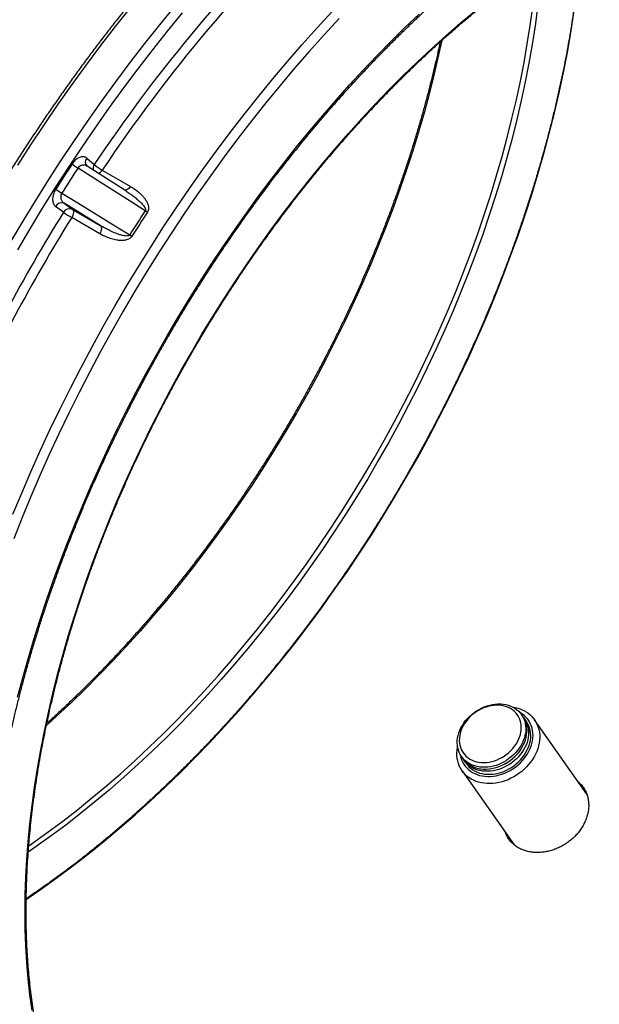
# Model space of a CAD drawing. Units: millimetres. Extents: x 0 to 420, y 0 to 297.
# Drawn here: x 324 to 351, y 106 to 153 of the extents above; entities that cross this region are included whole.
import ezdxf

# ---------------------------------------------------------------- set-up
doc = ezdxf.new("R2010")
doc.units = ezdxf.units.MM

msp = doc.modelspace()

# ---------------------------------------------------------------- linework, layer by layer
at = {"color": 7, "linetype": 'Continuous', "lineweight": 25}
for p, q in [((326.786, 146.278), (327.151, 145.964)), ((328.655, 144.708), (326.812, 145.884)), ((327.533, 145.699), (328.875, 144.924)), ((328.65, 144.71), (328.654, 144.707)), ((325.679, 143.688), (325.295, 143.972)), ((327.434, 143.059), (325.708, 144.118)), ((325.708, 144.118), (326.092, 143.834)), ((327.413, 142.665), (326.072, 143.439)), ((326.092, 143.834), (327.434, 143.059)), ((347.609, 119.627), (347.551, 119.711)), ((347.786, 119.375), (347.686, 119.518)), ((350.667, 115.913), (348.175, 119.46)), ((344.687, 117.698), (344.746, 117.614)), ((344.823, 117.505), (344.923, 117.363)), ((344.711, 117.026), (347.195, 113.493))]:
    msp.add_line(p, q, dxfattribs=at)
at = {"color": 8, "linetype": 'Continuous', "lineweight": 25, "flags": 128}
for points in [[(323.076, 142.125), (323.668, 143.132), (324.274, 144.131), (324.893, 145.121), (325.525, 146.1), (326.17, 147.07), (326.826, 148.028), (327.495, 148.975), (328.175, 149.91), (328.866, 150.833), (329.567, 151.742), (330.279, 152.638), (331, 153.52)], [(323.266, 129.276), (323.685, 130.287), (324.119, 131.296), (324.569, 132.301), (325.034, 133.303), (325.514, 134.3), (326.009, 135.293), (326.518, 136.28), (327.041, 137.261), (327.579, 138.235), (328.13, 139.202), (328.694, 140.162), (329.271, 141.113), (329.86, 142.056), (330.462, 142.989), (331.076, 143.912), (331.701, 144.825), (332.338, 145.727), (332.986, 146.617), (333.644, 147.496), (334.312, 148.362), (334.989, 149.215), (335.677, 150.055), (336.373, 150.881), (337.077, 151.693), (337.79, 152.49), (338.511, 153.271)], [(328.865, 153.455), (328.153, 152.559), (327.451, 151.649), (326.76, 150.727), (326.081, 149.792), (325.412, 148.845), (324.755, 147.886), (324.111, 146.917), (323.479, 145.937)], [(348.319, 153.463), (348.199, 152.586), (348.06, 151.702), (347.904, 150.812), (347.729, 149.917), (347.536, 149.018), (347.326, 148.114), (347.098, 147.206), (346.852, 146.295), (346.589, 145.382), (346.309, 144.468), (346.012, 143.552), (345.698, 142.636), (345.368, 141.72), (345.021, 140.805), (344.658, 139.891), (344.28, 138.98), (343.885, 138.071), (343.476, 137.165), (343.051, 136.264), (342.612, 135.366), (342.158, 134.475), (341.69, 133.588), (341.209, 132.709), (340.713, 131.836), (340.205, 130.971), (339.684, 130.113), (339.151, 129.265), (338.605, 128.426), (338.048, 127.597), (337.479, 126.779), (336.9, 125.971), (336.31, 125.175), (335.71, 124.392), (335.1, 123.621), (334.481, 122.863), (333.853, 122.119), (333.216, 121.389), (332.572, 120.674), (331.92, 119.974), (331.261, 119.29), (330.595, 118.622), (329.923, 117.971), (329.245, 117.336), (328.562, 116.72), (327.875, 116.121), (327.182, 115.541), (326.486, 114.979), (325.787, 114.436), (325.085, 113.914), (324.38, 113.41), (323.999, 113.147)], [(324.022, 113.449), (324.25, 113.607), (324.952, 114.108), (325.651, 114.628), (326.347, 115.168), (327.04, 115.728), (327.729, 116.306), (328.414, 116.902), (329.094, 117.516), (329.769, 118.147), (330.438, 118.796), (331.101, 119.461), (331.757, 120.142), (332.406, 120.839), (333.048, 121.551), (333.681, 122.277), (334.306, 123.018), (334.923, 123.773), (335.53, 124.54), (336.128, 125.321), (336.715, 126.113), (337.292, 126.917), (337.858, 127.732), (338.413, 128.557), (338.956, 129.393), (339.487, 130.237), (340.006, 131.09), (340.512, 131.952), (341.005, 132.821), (341.485, 133.697), (341.951, 134.579), (342.403, 135.467), (342.84, 136.36), (343.263, 137.258), (343.67, 138.16), (344.063, 139.065), (344.44, 139.973), (344.801, 140.882), (345.146, 141.793), (345.475, 142.705), (345.788, 143.617), (346.084, 144.529), (346.363, 145.44), (346.624, 146.349), (346.869, 147.255), (347.096, 148.159), (347.306, 149.059), (347.497, 149.955), (347.671, 150.846), (347.827, 151.732), (347.965, 152.612), (348.085, 153.485)], [(338.839, 152.938), (338.123, 152.162), (337.416, 151.371), (336.716, 150.565), (336.025, 149.745), (335.343, 148.911), (334.67, 148.064), (334.006, 147.204), (333.353, 146.331), (332.71, 145.447), (332.078, 144.552), (331.457, 143.645), (330.848, 142.729), (330.25, 141.802), (329.665, 140.867), (329.092, 139.922), (328.532, 138.97), (327.985, 138.009), (327.451, 137.042), (326.932, 136.068), (326.426, 135.088), (325.935, 134.103), (325.458, 133.112), (324.996, 132.118), (324.55, 131.119), (324.119, 130.118), (323.703, 129.114), (323.304, 128.107)], [(331.348, 153.21), (330.632, 152.334), (329.925, 151.444), (329.228, 150.541), (328.542, 149.625), (327.867, 148.696), (327.203, 147.755), (326.551, 146.803), (325.911, 145.84), (325.283, 144.867), (324.668, 143.885), (324.066, 142.892), (323.478, 141.892)], [(323.899, 110.889), (324.63, 111.389), (325.382, 111.926), (326.132, 112.484), (326.878, 113.063), (327.621, 113.663), (328.36, 114.282), (329.094, 114.921), (329.823, 115.579), (330.546, 116.256), (331.264, 116.952), (331.974, 117.665), (332.678, 118.395), (333.374, 119.142), (334.061, 119.905), (334.741, 120.684), (335.411, 121.478), (336.072, 122.287), (336.723, 123.11), (337.363, 123.947), (337.993, 124.796), (338.612, 125.658), (339.219, 126.532), (339.814, 127.417), (340.396, 128.312), (340.965, 129.217), (341.522, 130.132), (342.064, 131.056), (342.593, 131.987), (343.107, 132.927), (343.606, 133.872), (344.09, 134.824), (344.559, 135.782), (345.013, 136.744), (345.45, 137.711), (345.871, 138.681), (346.275, 139.654), (346.662, 140.63), (347.032, 141.606), (347.385, 142.584), (347.72, 143.562), (348.037, 144.539), (348.336, 145.515), (348.617, 146.49), (348.879, 147.462), (349.122, 148.431), (349.347, 149.396), (349.552, 150.356), (349.739, 151.311), (349.906, 152.261), (350.054, 153.204)], [(343.742, 151.889), (343.593, 151.202), (343.384, 150.302), (343.157, 149.398), (342.912, 148.492), (342.65, 147.583), (342.371, 146.672), (342.076, 145.76), (341.763, 144.848), (341.434, 143.936), (341.089, 143.025), (340.728, 142.116), (340.351, 141.208), (339.958, 140.303), (339.55, 139.401), (339.128, 138.504), (338.69, 137.61), (338.238, 136.722), (337.773, 135.84), (337.293, 134.964), (336.8, 134.095), (336.294, 133.233), (335.775, 132.38), (335.244, 131.536), (334.701, 130.7), (334.146, 129.875), (333.58, 129.06), (333.003, 128.256), (332.415, 127.464), (331.818, 126.683), (331.211, 125.916), (330.594, 125.161), (329.969, 124.42), (329.335, 123.694), (328.694, 122.982), (328.044, 122.285), (327.388, 121.604), (326.725, 120.939), (326.056, 120.29), (325.382, 119.659), (324.864, 119.189)], [(328.875, 144.924), (328.836, 144.873), (328.793, 144.829), (328.748, 144.793), (328.702, 144.767), (328.657, 144.753), (328.615, 144.749), (328.577, 144.757), (328.561, 144.765)]]:
    msp.add_lwpolyline(points, dxfattribs=at)
at = {"color": 7, "linetype": 'Continuous', "lineweight": 25, "flags": 128}
for points in [[(323.845, 110.282), (323.854, 111.106), (323.882, 111.941), (323.928, 112.786), (323.993, 113.639), (324.077, 114.501), (324.179, 115.371), (324.299, 116.248), (324.437, 117.131), (324.594, 118.021), (324.769, 118.916), (324.961, 119.816), (325.172, 120.72), (325.4, 121.628), (325.645, 122.538), (325.908, 123.451), (326.188, 124.366), (326.485, 125.281), (326.799, 126.197), (327.13, 127.113), (327.476, 128.028), (327.839, 128.942), (328.218, 129.854), (328.612, 130.763), (329.022, 131.668), (329.446, 132.57), (329.886, 133.467), (330.339, 134.359), (330.807, 135.245), (331.289, 136.125), (331.784, 136.998), (332.292, 137.863), (332.813, 138.72), (333.347, 139.568), (333.892, 140.407), (334.45, 141.236), (335.018, 142.055), (335.598, 142.862), (336.188, 143.658), (336.788, 144.442), (337.398, 145.213), (338.017, 145.971), (338.645, 146.715), (339.281, 147.445), (339.926, 148.16), (340.578, 148.859), (341.237, 149.544), (341.903, 150.212), (342.575, 150.863), (343.252, 151.497), (343.935, 152.114), (344.623, 152.712), (345.315, 153.293)], [(323.489, 120.545), (323.73, 121.457), (323.987, 122.371), (324.259, 123.287), (324.548, 124.204), (324.851, 125.122), (325.17, 126.04), (325.505, 126.958), (325.853, 127.875), (326.217, 128.791), (326.595, 129.704), (326.988, 130.616), (327.394, 131.524), (327.814, 132.43), (328.248, 133.331), (328.695, 134.228), (329.155, 135.119), (329.628, 136.006), (330.114, 136.886), (330.611, 137.76), (331.121, 138.627), (331.642, 139.487), (332.175, 140.338), (332.719, 141.181), (333.274, 142.016), (333.839, 142.84), (334.414, 143.655), (334.999, 144.46), (335.594, 145.254), (336.197, 146.037), (336.81, 146.808), (337.431, 147.567), (338.06, 148.313), (338.696, 149.046), (339.341, 149.766), (339.992, 150.472), (340.649, 151.164), (341.313, 151.842), (341.983, 152.504), (342.659, 153.151)], [(329.583, 143.754), (329.033, 144.104), (326.833, 145.508), (326.372, 145.802)], [(325.596, 144.601), (326.152, 144.26), (328.377, 142.895), (328.843, 142.609)], [(326.092, 143.834), (326.119, 143.806), (326.138, 143.769), (326.149, 143.723), (326.15, 143.671), (326.143, 143.614), (326.127, 143.555), (326.103, 143.496), (326.072, 143.439)], [(327.434, 143.059), (327.461, 143.032), (327.48, 142.994), (327.49, 142.949), (327.492, 142.896), (327.485, 142.84), (327.469, 142.781), (327.445, 142.722), (327.413, 142.665)], [(344.881, 119.419), (344.972, 119.524), (345.069, 119.623), (345.174, 119.717), (345.284, 119.804), (345.4, 119.884), (345.521, 119.956), (345.646, 120.021), (345.773, 120.076), (345.903, 120.123), (346.034, 120.161), (346.166, 120.189), (346.298, 120.207), (346.428, 120.216), (346.556, 120.215), (346.682, 120.204), (346.804, 120.184), (346.921, 120.153), (347.033, 120.114), (347.14, 120.065), (347.239, 120.008), (347.332, 119.942), (347.416, 119.868), (347.492, 119.786), (347.56, 119.698), (347.617, 119.603), (347.666, 119.502), (347.704, 119.396), (347.732, 119.285), (347.749, 119.171), (347.756, 119.054), (347.752, 118.934), (347.737, 118.813), (347.713, 118.691), (347.677, 118.57), (347.632, 118.449), (347.577, 118.33), (347.512, 118.213), (347.438, 118.1), (347.356, 117.99), (347.266, 117.885), (347.168, 117.785), (347.064, 117.692), (346.953, 117.605), (346.837, 117.525), (346.716, 117.452), (346.592, 117.388), (346.464, 117.332), (346.334, 117.286), (346.203, 117.248), (346.071, 117.22), (345.94, 117.201), (345.809, 117.193), (345.681, 117.194), (345.556, 117.205), (345.434, 117.225), (345.316, 117.255), (345.204, 117.295), (345.098, 117.344), (344.998, 117.401), (344.906, 117.467), (344.821, 117.541), (344.745, 117.623), (344.678, 117.711), (344.62, 117.806), (344.572, 117.907), (344.534, 118.013), (344.506, 118.124), (344.489, 118.238), (344.482, 118.355), (344.486, 118.475), (344.5, 118.596), (344.525, 118.717), (344.56, 118.839), (344.606, 118.96), (344.661, 119.079), (344.725, 119.196), (344.799, 119.309), (344.881, 119.419)], [(347.029, 119.994), (346.931, 120.045), (346.826, 120.086), (346.716, 120.118), (346.601, 120.141), (346.482, 120.154), (346.36, 120.156), (346.236, 120.149), (346.111, 120.133), (345.985, 120.106), (345.86, 120.07), (345.736, 120.025), (345.615, 119.971), (345.497, 119.908), (345.383, 119.838), (345.273, 119.759), (345.17, 119.674), (345.073, 119.583), (344.982, 119.485), (344.9, 119.383), (344.826, 119.276), (344.761, 119.166), (344.705, 119.053), (344.659, 118.938), (344.624, 118.822), (344.598, 118.706), (344.583, 118.591), (344.579, 118.477), (344.585, 118.365), (344.602, 118.256), (344.63, 118.151), (344.667, 118.05), (344.715, 117.955), (344.773, 117.866), (344.839, 117.784), (344.915, 117.709), (344.999, 117.641), (345.09, 117.582), (345.189, 117.532), (345.293, 117.49), (345.404, 117.458), (345.519, 117.436), (345.638, 117.423), (345.759, 117.42), (345.883, 117.427), (346.009, 117.444), (346.135, 117.47), (346.26, 117.506), (346.383, 117.551), (346.505, 117.605), (346.623, 117.668), (346.737, 117.739), (346.846, 117.817), (346.95, 117.902), (347.047, 117.994), (347.137, 118.091), (347.22, 118.194), (347.294, 118.3), (347.359, 118.411), (347.414, 118.523), (347.46, 118.638), (347.496, 118.754), (347.522, 118.87), (347.537, 118.986), (347.541, 119.1), (347.535, 119.212), (347.518, 119.321), (347.49, 119.426), (347.452, 119.526), (347.405, 119.621), (347.347, 119.71), (347.28, 119.793), (347.205, 119.868), (347.121, 119.935), (347.029, 119.994)], [(347.739, 119.856), (347.845, 119.788), (347.943, 119.713), (348.033, 119.629), (348.115, 119.538), (348.188, 119.441), (348.252, 119.337), (348.306, 119.227), (348.35, 119.111), (348.384, 118.991), (348.407, 118.868), (348.42, 118.74), (348.422, 118.611), (348.414, 118.479), (348.396, 118.346), (348.367, 118.212), (348.327, 118.079), (348.278, 117.946), (348.219, 117.815), (348.15, 117.686), (348.072, 117.561), (347.986, 117.439), (347.891, 117.321), (347.789, 117.208), (347.679, 117.101), (347.563, 116.999), (347.441, 116.905), (347.313, 116.817), (347.181, 116.738), (347.045, 116.666), (346.906, 116.602), (346.764, 116.548), (346.621, 116.502), (346.476, 116.466), (346.332, 116.439), (346.188, 116.422), (346.045, 116.414), (345.905, 116.417), (345.767, 116.429), (345.633, 116.45), (345.503, 116.482), (345.378, 116.522), (345.259, 116.572), (345.147, 116.631), (345.041, 116.698), (344.943, 116.774), (344.852, 116.857), (344.77, 116.948), (344.698, 117.046), (344.634, 117.15), (344.58, 117.26), (344.536, 117.375), (344.502, 117.495), (344.479, 117.619), (344.466, 117.746), (344.463, 117.876), (344.471, 118.008), (344.49, 118.141), (344.497, 118.176)], [(344.626, 117.796), (344.628, 117.783), (344.654, 117.666), (344.69, 117.555), (344.737, 117.448), (344.793, 117.347), (344.859, 117.252), (344.935, 117.164), (345.019, 117.084), (345.111, 117.011), (345.211, 116.947), (345.318, 116.892), (345.432, 116.845), (345.551, 116.808), (345.675, 116.781), (345.804, 116.764), (345.935, 116.756), (346.07, 116.758), (346.206, 116.771), (346.343, 116.793), (346.48, 116.825), (346.616, 116.866), (346.75, 116.917), (346.883, 116.976), (347.012, 117.045), (347.137, 117.121), (347.257, 117.205), (347.371, 117.296), (347.479, 117.394), (347.581, 117.498), (347.674, 117.607), (347.76, 117.721), (347.837, 117.839), (347.905, 117.96), (347.963, 118.084), (348.011, 118.209), (348.05, 118.336), (348.077, 118.462), (348.094, 118.588), (348.101, 118.713), (348.096, 118.836), (348.081, 118.955), (348.055, 119.072), (348.019, 119.183), (347.972, 119.29), (347.916, 119.391), (347.85, 119.486), (347.774, 119.574), (347.69, 119.654), (347.598, 119.727), (347.498, 119.791), (347.479, 119.801)], [(347.646, 119.571), (347.695, 119.505), (347.753, 119.41), (347.801, 119.309), (347.839, 119.203), (347.867, 119.092), (347.884, 118.978), (347.891, 118.861), (347.887, 118.741), (347.873, 118.62), (347.848, 118.499), (347.813, 118.377), (347.767, 118.256), (347.712, 118.137), (347.648, 118.02), (347.574, 117.907), (347.492, 117.797), (347.402, 117.692), (347.304, 117.593), (347.199, 117.499), (347.089, 117.412), (346.973, 117.332), (346.852, 117.259), (346.727, 117.195), (346.6, 117.14), (346.47, 117.093), (346.339, 117.055), (346.207, 117.027), (346.075, 117.009), (345.945, 117), (345.817, 117.001), (345.691, 117.012), (345.569, 117.032), (345.452, 117.062), (345.34, 117.102), (345.233, 117.151), (345.134, 117.208), (345.041, 117.274), (344.957, 117.348), (344.881, 117.43), (344.814, 117.518), (344.786, 117.561)], [(347.415, 117.906), (347.497, 118.016), (347.571, 118.129), (347.636, 118.246), (347.691, 118.365), (347.736, 118.486), (347.771, 118.608), (347.796, 118.729), (347.811, 118.85), (347.815, 118.97), (347.808, 119.087), (347.79, 119.201), (347.763, 119.312), (347.725, 119.418), (347.676, 119.519), (347.619, 119.614), (347.609, 119.627)], [(344.923, 117.363), (344.981, 117.287), (345.057, 117.206), (345.141, 117.132), (345.234, 117.066), (345.334, 117.008), (345.44, 116.96), (345.552, 116.92), (345.669, 116.89), (345.791, 116.869), (345.917, 116.858), (346.045, 116.857), (346.175, 116.866), (346.307, 116.885), (346.439, 116.913), (346.57, 116.95), (346.7, 116.997), (346.828, 117.053), (346.952, 117.117), (347.073, 117.189), (347.189, 117.269), (347.3, 117.356), (347.404, 117.45), (347.502, 117.55), (347.592, 117.655), (347.674, 117.764), (347.748, 117.878), (347.812, 117.994), (347.868, 118.114), (347.913, 118.234), (347.948, 118.356), (347.973, 118.478), (347.988, 118.599), (347.991, 118.718), (347.985, 118.836), (347.967, 118.95), (347.939, 119.06), (347.901, 119.166), (347.853, 119.267), (347.795, 119.362), (347.786, 119.375)], [(344.746, 117.614), (344.804, 117.539), (344.88, 117.457), (344.965, 117.383), (345.057, 117.317), (345.157, 117.26), (345.263, 117.211), (345.375, 117.171), (345.493, 117.141), (345.615, 117.121), (345.74, 117.11), (345.868, 117.109), (345.999, 117.118), (346.13, 117.136), (346.262, 117.164), (346.393, 117.202), (346.523, 117.249), (346.651, 117.304), (346.775, 117.368), (346.896, 117.441), (347.012, 117.521), (347.123, 117.608), (347.227, 117.702), (347.325, 117.801), (347.415, 117.906)], [(324.179, 105.578), (324.077, 106.33), (323.993, 107.096), (323.928, 107.874), (323.882, 108.665), (323.854, 109.468), (323.845, 110.282)]]:
    msp.add_lwpolyline(points, dxfattribs=at)
at = {"color": 8, "linetype": 'Continuous', "lineweight": 25}
for centre, radius, start, end in [((388.525, 105.111), 73.263, 133.2164, 146.35761), ((389.24, 104.574), 74.62, 134.53784, 146.31176), ((327.013, 146.094), 0.292, 140.9391, 224.6035), ((327.426, 145.768), 0.337, 144.4989, 192.0558), ((327.186, 145.909), 0.406, 293.6669, 328.811)]:
    msp.add_arc(centre, radius, start, end, dxfattribs=at)
at = {"color": 7, "linetype": 'Continuous', "lineweight": 25}
for centre, radius, start, end in [((395.771, 100.08), 83.447, 146.61396, 147.60241), ((395.611, 100.172), 82.922, 146.61396, 147.60241), ((327.903, 148.263), 2.898, 231.38, 238.1185), ((328.928, 148.116), 2.791, 230.4543, 240.0102), ((327.713, 148.079), 4.071, 233.8778, 238.6697), ((325.579, 143.824), 0.321, 66.4235, 152.4467), ((325.964, 143.54), 0.321, 66.4235, 152.4467), ((394.359, 100.87), 80.933, 148.05874, 155.79335), ((394.221, 100.948), 80.311, 148.05641, 155.79568), ((328.833, 148.224), 5.525, 235.1913, 240.0119), ((396.6, 99.6), 80.255, 146.6217, 147.59467), ((396.667, 99.562), 80.207, 146.6217, 147.59467), ((331.218, 146.323), 3.045, 237.5362, 239.8772), ((331.09, 146.24), 4.27, 238.243, 239.9131), ((346.935, 118.44), 1.628, 60.4152, 81.8802), ((345.822, 119.126), 2, 297.307, 312.8944)]:
    msp.add_arc(centre, radius, start, end, dxfattribs=at)
for points, knots in [([(341.993, 179.943), (341.937, 179.964), (341.761, 180.031), (341.461, 180.133), (341.093, 180.25), (340.72, 180.357), (340.343, 180.455), (339.962, 180.544), (339.576, 180.623), (339.187, 180.694), (338.794, 180.755), (338.397, 180.807), (337.996, 180.85), (337.592, 180.883), (337.184, 180.908), (336.773, 180.923), (336.358, 180.928), (335.94, 180.925), (335.519, 180.912), (335.095, 180.889), (334.668, 180.858), (334.239, 180.817), (333.806, 180.767), (333.371, 180.708), (332.934, 180.639), (332.494, 180.561), (332.052, 180.474), (331.607, 180.378), (331.161, 180.273), (330.712, 180.158), (330.262, 180.034), (329.81, 179.902), (329.356, 179.76), (328.901, 179.609), (328.444, 179.449), (327.986, 179.281), (327.527, 179.103), (327.066, 178.917), (326.605, 178.721), (326.143, 178.517), (325.68, 178.305), (325.216, 178.083), (324.752, 177.853), (324.287, 177.615), (323.823, 177.368), (323.357, 177.112), (322.892, 176.848), (322.427, 176.576), (321.962, 176.296), (321.497, 176.007), (321.032, 175.711), (320.568, 175.406), (320.105, 175.093), (319.642, 174.773), (319.18, 174.444), (318.719, 174.108), (318.259, 173.764), (317.8, 173.413), (317.342, 173.054), (316.886, 172.688), (316.431, 172.315), (315.977, 171.934), (315.525, 171.546), (315.075, 171.151), (314.627, 170.749), (314.181, 170.34), (313.737, 169.925), (313.295, 169.503), (312.855, 169.074), (312.418, 168.639), (311.984, 168.198), (311.551, 167.75), (311.122, 167.296), (310.696, 166.837), (310.272, 166.371), (309.851, 165.899), (309.434, 165.422), (309.02, 164.94), (308.609, 164.451), (308.201, 163.958), (307.797, 163.459), (307.397, 162.955), (307, 162.446), (306.608, 161.933), (306.219, 161.414), (305.834, 160.891), (305.453, 160.364), (305.076, 159.832), (304.704, 159.296), (304.335, 158.755), (303.972, 158.211), (303.613, 157.663), (303.258, 157.111), (302.908, 156.556), (302.563, 155.997), (302.223, 155.435), (301.888, 154.87), (301.558, 154.301), (301.232, 153.73), (300.913, 153.156), (300.598, 152.58), (300.289, 152), (299.985, 151.419), (299.686, 150.835), (299.393, 150.249), (299.106, 149.661), (298.824, 149.072), (298.548, 148.481), (298.278, 147.888), (298.014, 147.294), (297.756, 146.698), (297.504, 146.102), (297.258, 145.504), (297.018, 144.906), (296.784, 144.307), (296.556, 143.708), (296.335, 143.108), (296.12, 142.508), (295.912, 141.908), (295.71, 141.308), (295.514, 140.708), (295.325, 140.108), (295.143, 139.509), (294.967, 138.911), (294.798, 138.313), (294.636, 137.716), (294.48, 137.12), (294.331, 136.526), (294.189, 135.933), (294.054, 135.341), (293.926, 134.751), (293.805, 134.162), (293.69, 133.576), (293.583, 132.992), (293.483, 132.409), (293.389, 131.829), (293.303, 131.252), (293.224, 130.677), (293.152, 130.105), (293.087, 129.536), (293.029, 128.969), (292.979, 128.406), (292.935, 127.846), (292.899, 127.29), (292.87, 126.737), (292.848, 126.188), (292.833, 125.642), (292.826, 125.101), (292.825, 124.563), (292.832, 124.03), (292.846, 123.501), (292.867, 122.977), (292.896, 122.457), (292.931, 121.942), (292.974, 121.431), (293.024, 120.926), (293.081, 120.425), (293.146, 119.93), (293.217, 119.44), (293.296, 118.956), (293.381, 118.477), (293.474, 118.004), (293.574, 117.536), (293.681, 117.074), (293.794, 116.619), (293.915, 116.169), (294.043, 115.726), (294.178, 115.289), (294.319, 114.858), (294.467, 114.434), (294.623, 114.017), (294.785, 113.606), (294.953, 113.202), (295.129, 112.805), (295.311, 112.415), (295.499, 112.032), (295.695, 111.657), (295.897, 111.288), (296.105, 110.927), (296.319, 110.574), (296.54, 110.228), (296.768, 109.89), (297.001, 109.559), (297.241, 109.236), (297.487, 108.922), (297.739, 108.615), (297.997, 108.316), (298.261, 108.025), (298.531, 107.742), (298.807, 107.468), (299.088, 107.202), (299.376, 106.945), (299.594, 106.756), (299.719, 106.656), (299.744, 106.636)], [0, 0, 0, 0, 0.002455, 0.00769, 0.012925, 0.01816, 0.023396, 0.028632, 0.033869, 0.039105, 0.044343, 0.049581, 0.054819, 0.060058, 0.065297, 0.070536, 0.075776, 0.081017, 0.086258, 0.091499, 0.096741, 0.101983, 0.107225, 0.112468, 0.117711, 0.122954, 0.128197, 0.133441, 0.138685, 0.143929, 0.149174, 0.154418, 0.159663, 0.164907, 0.170152, 0.175397, 0.180642, 0.185887, 0.191132, 0.196377, 0.201623, 0.206868, 0.212113, 0.217358, 0.222604, 0.227849, 0.233094, 0.238339, 0.243585, 0.24883, 0.254075, 0.25932, 0.264565, 0.26981, 0.275055, 0.2803, 0.285545, 0.29079, 0.296035, 0.30128, 0.306525, 0.311769, 0.317014, 0.322259, 0.327503, 0.332748, 0.337992, 0.343237, 0.348481, 0.353726, 0.35897, 0.364215, 0.369459, 0.374703, 0.379947, 0.385192, 0.390436, 0.39568, 0.400924, 0.406168, 0.411412, 0.416656, 0.4219, 0.427144, 0.432388, 0.437632, 0.442876, 0.44812, 0.453364, 0.458608, 0.463852, 0.469096, 0.47434, 0.479584, 0.484828, 0.490072, 0.495315, 0.500559, 0.505803, 0.511047, 0.516291, 0.521535, 0.526779, 0.532023, 0.537266, 0.54251, 0.547754, 0.552998, 0.558242, 0.563486, 0.56873, 0.573974, 0.579218, 0.584462, 0.589706, 0.59495, 0.600194, 0.605438, 0.610683, 0.615927, 0.621171, 0.626415, 0.63166, 0.636904, 0.642148, 0.647393, 0.652637, 0.657881, 0.663126, 0.668371, 0.673615, 0.67886, 0.684104, 0.689349, 0.694594, 0.699839, 0.705083, 0.710328, 0.715573, 0.720818, 0.726063, 0.731308, 0.736553, 0.741799, 0.747044, 0.752289, 0.757534, 0.76278, 0.768025, 0.77327, 0.778515, 0.783761, 0.789006, 0.794252, 0.799497, 0.804742, 0.809988, 0.815233, 0.820478, 0.825724, 0.830969, 0.836214, 0.841459, 0.846704, 0.851949, 0.857193, 0.862438, 0.867682, 0.872927, 0.878171, 0.883414, 0.888658, 0.893901, 0.899144, 0.904387, 0.909629, 0.914871, 0.920113, 0.925354, 0.930595, 0.935836, 0.941076, 0.946315, 0.951554, 0.956793, 0.962031, 0.967269, 0.972506, 0.977743, 0.98298, 0.988216, 0.993451, 0.998687, 1, 1, 1, 1]), ([(341.131, 165.574), (341.044, 165.509), (340.792, 165.322), (340.376, 165.007), (339.883, 164.625), (339.392, 164.236), (338.902, 163.84), (338.413, 163.436), (337.926, 163.025), (337.441, 162.607), (336.957, 162.182), (336.476, 161.75), (335.996, 161.312), (335.519, 160.866), (335.043, 160.414), (334.57, 159.955), (334.1, 159.49), (333.632, 159.018), (333.166, 158.541), (332.704, 158.057), (332.244, 157.566), (331.787, 157.07), (331.333, 156.568), (330.882, 156.061), (330.434, 155.547), (329.989, 155.028), (329.548, 154.504), (329.11, 153.974), (328.676, 153.439), (328.245, 152.899), (327.818, 152.354), (327.395, 151.804), (326.975, 151.25), (326.56, 150.69), (326.149, 150.126), (325.742, 149.558), (325.339, 148.985), (324.94, 148.408), (324.546, 147.827), (324.156, 147.242), (323.771, 146.654), (323.39, 146.061), (323.014, 145.465), (322.643, 144.866), (322.277, 144.263), (321.916, 143.657), (321.559, 143.048), (321.208, 142.436), (320.862, 141.821), (320.521, 141.203), (320.186, 140.583), (319.855, 139.96), (319.531, 139.335), (319.211, 138.708), (318.898, 138.078), (318.59, 137.447), (318.287, 136.814), (317.991, 136.179), (317.7, 135.543), (317.415, 134.905), (317.136, 134.266), (316.863, 133.626), (316.597, 132.985), (316.336, 132.343), (316.081, 131.7), (315.833, 131.057), (315.591, 130.413), (315.355, 129.769), (315.126, 129.124), (314.903, 128.48), (314.686, 127.835), (314.476, 127.191), (314.273, 126.547), (314.076, 125.903), (313.885, 125.26), (313.702, 124.618), (313.525, 123.976), (313.355, 123.336), (313.192, 122.696), (313.035, 122.058), (312.886, 121.421), (312.743, 120.786), (312.607, 120.152), (312.478, 119.521), (312.356, 118.891), (312.242, 118.263), (312.134, 117.637), (312.033, 117.013), (311.939, 116.392), (311.853, 115.773), (311.773, 115.157), (311.701, 114.544), (311.636, 113.934), (311.578, 113.327), (311.527, 112.723), (311.483, 112.122), (311.447, 111.525), (311.417, 110.931), (311.395, 110.341), (311.38, 109.754), (311.373, 109.172), (311.372, 108.593), (311.379, 108.019), (311.393, 107.449), (311.415, 106.884), (311.443, 106.322), (311.479, 105.766), (311.522, 105.214), (311.572, 104.667), (311.63, 104.126), (311.694, 103.589), (311.766, 103.057), (311.845, 102.531), (311.931, 102.01), (312.024, 101.494), (312.125, 100.985), (312.232, 100.481), (312.347, 99.983), (312.469, 99.49), (312.597, 99.004), (312.733, 98.524), (312.875, 98.051), (313.025, 97.583), (313.182, 97.123), (313.345, 96.668), (313.515, 96.221), (313.692, 95.78), (313.876, 95.346), (314.067, 94.919), (314.264, 94.499), (314.468, 94.086), (314.678, 93.68), (314.896, 93.282), (315.119, 92.891), (315.349, 92.508), (315.586, 92.132), (315.829, 91.764), (316.078, 91.403), (316.333, 91.05), (316.595, 90.705), (316.862, 90.369), (317.136, 90.04), (317.416, 89.719), (317.702, 89.406), (317.993, 89.101), (318.291, 88.805), (318.594, 88.517), (318.903, 88.238), (319.218, 87.967), (319.538, 87.704), (319.863, 87.45), (320.194, 87.204), (320.531, 86.968), (320.822, 86.772), (321.002, 86.659), (321.067, 86.618)], [0, 0, 0, 0, 0.003466, 0.010048, 0.01663, 0.023212, 0.029793, 0.036375, 0.042956, 0.049537, 0.056118, 0.062699, 0.069279, 0.07586, 0.08244, 0.08902, 0.0956, 0.10218, 0.108759, 0.115339, 0.121918, 0.128498, 0.135077, 0.141656, 0.148235, 0.154813, 0.161392, 0.16797, 0.174549, 0.181127, 0.187705, 0.194283, 0.200862, 0.20744, 0.214017, 0.220595, 0.227173, 0.233751, 0.240328, 0.246906, 0.253484, 0.260061, 0.266639, 0.273216, 0.279794, 0.286371, 0.292949, 0.299526, 0.306104, 0.312681, 0.319259, 0.325836, 0.332414, 0.338991, 0.345569, 0.352146, 0.358724, 0.365302, 0.37188, 0.378457, 0.385035, 0.391613, 0.398191, 0.40477, 0.411348, 0.417926, 0.424505, 0.431083, 0.437662, 0.44424, 0.450819, 0.457398, 0.463977, 0.470557, 0.477136, 0.483716, 0.490295, 0.496875, 0.503455, 0.510035, 0.516615, 0.523196, 0.529777, 0.536357, 0.542938, 0.549519, 0.556101, 0.562682, 0.569264, 0.575846, 0.582428, 0.58901, 0.595592, 0.602175, 0.608758, 0.615341, 0.621924, 0.628507, 0.63509, 0.641674, 0.648257, 0.654841, 0.661425, 0.668009, 0.674593, 0.681177, 0.687761, 0.694345, 0.700929, 0.707513, 0.714096, 0.72068, 0.727264, 0.733847, 0.74043, 0.747013, 0.753595, 0.760177, 0.766759, 0.77334, 0.77992, 0.7865, 0.793079, 0.799658, 0.806235, 0.812812, 0.819387, 0.825962, 0.832535, 0.839107, 0.845678, 0.852247, 0.858815, 0.865381, 0.871946, 0.878509, 0.88507, 0.89163, 0.898187, 0.904743, 0.911297, 0.91785, 0.9244, 0.930949, 0.937496, 0.944041, 0.950585, 0.957127, 0.963667, 0.970207, 0.976745, 0.983282, 0.989818, 0.996353, 1, 1, 1, 1]), ([(323.894, 110.35), (323.894, 110.439), (323.895, 110.697), (323.901, 111.129), (323.915, 111.644), (323.937, 112.164), (323.966, 112.687), (324.002, 113.214), (324.045, 113.745), (324.095, 114.278), (324.153, 114.815), (324.217, 115.355), (324.289, 115.897), (324.367, 116.442), (324.453, 116.99), (324.545, 117.541), (324.645, 118.093), (324.752, 118.648), (324.865, 119.204), (324.986, 119.763), (325.113, 120.323), (325.248, 120.884), (325.389, 121.447), (325.537, 122.012), (325.691, 122.577), (325.853, 123.143), (326.02, 123.71), (326.195, 124.278), (326.376, 124.846), (326.564, 125.414), (326.758, 125.982), (326.959, 126.551), (327.166, 127.119), (327.379, 127.687), (327.598, 128.255), (327.824, 128.822), (328.056, 129.388), (328.294, 129.954), (328.538, 130.518), (328.788, 131.081), (329.043, 131.643), (329.305, 132.203), (329.572, 132.762), (329.845, 133.319), (330.124, 133.874), (330.408, 134.426), (330.697, 134.977), (330.992, 135.525), (331.292, 136.071), (331.598, 136.613), (331.908, 137.154), (332.224, 137.691), (332.545, 138.225), (332.87, 138.755), (333.2, 139.283), (333.535, 139.806), (333.875, 140.326), (334.219, 140.843), (334.567, 141.355), (334.92, 141.863), (335.277, 142.367), (335.639, 142.867), (336.004, 143.362), (336.373, 143.852), (336.746, 144.338), (337.123, 144.819), (337.504, 145.294), (337.888, 145.765), (338.275, 146.23), (338.666, 146.69), (339.06, 147.145), (339.457, 147.594), (339.858, 148.037), (340.261, 148.474), (340.667, 148.905), (341.076, 149.33), (341.487, 149.749), (341.901, 150.161), (342.317, 150.567), (342.735, 150.967), (343.156, 151.36), (343.578, 151.746), (344.003, 152.125), (344.429, 152.497), (344.857, 152.862), (345.287, 153.22), (345.718, 153.571), (346.151, 153.915), (346.584, 154.25), (347.019, 154.579), (347.455, 154.9), (347.891, 155.213), (348.329, 155.518), (348.767, 155.816), (349.206, 156.105), (349.645, 156.387), (350.084, 156.66), (350.523, 156.925), (350.963, 157.182), (351.403, 157.431), (351.842, 157.671), (352.281, 157.903), (352.72, 158.127), (353.158, 158.342), (353.595, 158.548), (354.032, 158.746), (354.468, 158.934), (354.903, 159.115), (355.336, 159.286), (355.769, 159.448), (356.2, 159.602), (356.63, 159.747), (357.058, 159.882), (357.484, 160.009), (357.909, 160.127), (358.332, 160.235), (358.753, 160.335), (359.171, 160.425), (359.588, 160.507), (360.002, 160.579), (360.413, 160.642), (360.822, 160.696), (361.229, 160.74), (361.632, 160.775), (362.033, 160.802), (362.431, 160.818), (362.826, 160.826), (363.217, 160.824), (363.605, 160.814), (363.99, 160.794), (364.372, 160.764), (364.749, 160.726), (365.123, 160.678), (365.494, 160.621), (365.86, 160.555), (366.223, 160.479), (366.581, 160.395), (366.935, 160.301), (367.285, 160.198), (367.631, 160.086), (367.972, 159.965), (368.309, 159.835), (368.64, 159.696), (368.896, 159.582), (369.039, 159.512), (369.074, 159.494)], [0, 0, 0, 0, 0.003706, 0.01075, 0.017795, 0.024839, 0.031884, 0.038929, 0.045974, 0.053019, 0.060064, 0.067109, 0.074154, 0.0812, 0.088245, 0.095291, 0.102337, 0.109383, 0.116429, 0.123475, 0.130522, 0.137568, 0.144615, 0.151661, 0.158708, 0.165755, 0.172802, 0.17985, 0.186897, 0.193944, 0.200992, 0.208039, 0.215087, 0.222135, 0.229183, 0.236231, 0.243279, 0.250327, 0.257375, 0.264423, 0.271471, 0.278519, 0.285568, 0.292616, 0.299664, 0.306713, 0.313761, 0.32081, 0.327858, 0.334907, 0.341955, 0.349004, 0.356052, 0.363101, 0.370149, 0.377198, 0.384246, 0.391294, 0.398343, 0.405391, 0.412439, 0.419487, 0.426536, 0.433584, 0.440632, 0.44768, 0.454728, 0.461776, 0.468823, 0.475871, 0.482919, 0.489966, 0.497013, 0.504061, 0.511108, 0.518155, 0.525202, 0.532249, 0.539296, 0.546342, 0.553389, 0.560435, 0.567481, 0.574527, 0.581573, 0.588619, 0.595665, 0.60271, 0.609756, 0.616801, 0.623846, 0.630891, 0.637936, 0.64498, 0.652025, 0.65907, 0.666114, 0.673158, 0.680202, 0.687246, 0.69429, 0.701334, 0.708378, 0.715422, 0.722466, 0.72951, 0.736554, 0.743598, 0.750642, 0.757687, 0.764731, 0.771776, 0.778821, 0.785866, 0.792911, 0.799957, 0.807004, 0.814051, 0.821098, 0.828146, 0.835195, 0.842245, 0.849296, 0.856347, 0.8634, 0.870453, 0.877508, 0.884564, 0.891621, 0.898679, 0.905739, 0.912801, 0.919863, 0.926928, 0.933993, 0.941061, 0.948129, 0.9552, 0.962271, 0.969344, 0.976418, 0.983493, 0.990569, 0.997647, 1, 1, 1, 1]), ([(367.967, 159.965), (367.969, 159.964), (368.065, 159.886), (368.249, 159.726), (368.519, 159.483), (368.783, 159.231), (369.041, 158.971), (369.293, 158.702), (369.54, 158.426), (369.78, 158.141), (370.015, 157.848), (370.243, 157.548), (370.465, 157.24), (370.681, 156.924), (370.891, 156.6), (371.094, 156.269), (371.291, 155.93), (371.482, 155.584), (371.666, 155.231), (371.844, 154.87), (372.015, 154.502), (372.179, 154.128), (372.337, 153.746), (372.488, 153.358), (372.632, 152.963), (372.77, 152.561), (372.901, 152.153), (373.025, 151.739), (373.142, 151.318), (373.252, 150.891), (373.355, 150.458), (373.452, 150.019), (373.541, 149.574), (373.623, 149.124), (373.699, 148.668), (373.767, 148.206), (373.828, 147.739), (373.882, 147.267), (373.929, 146.79), (373.969, 146.307), (374.001, 145.82), (374.027, 145.329), (374.045, 144.832), (374.057, 144.331), (374.061, 143.826), (374.058, 143.317), (374.048, 142.803), (374.03, 142.286), (374.006, 141.765), (373.974, 141.24), (373.935, 140.712), (373.889, 140.18), (373.836, 139.645), (373.776, 139.107), (373.708, 138.566), (373.634, 138.023), (373.553, 137.476), (373.464, 136.927), (373.369, 136.376), (373.266, 135.823), (373.157, 135.267), (373.04, 134.71), (372.917, 134.151), (372.787, 133.59), (372.65, 133.028), (372.506, 132.465), (372.356, 131.9), (372.198, 131.334), (372.034, 130.768), (371.864, 130.201), (371.686, 129.633), (371.503, 129.065), (371.312, 128.496), (371.116, 127.928), (370.912, 127.359), (370.703, 126.791), (370.487, 126.223), (370.265, 125.655), (370.037, 125.089), (369.803, 124.523), (369.562, 123.958), (369.316, 123.394), (369.064, 122.831), (368.806, 122.27), (368.542, 121.711), (368.272, 121.153), (367.997, 120.597), (367.716, 120.043), (367.43, 119.491), (367.138, 118.941), (366.841, 118.394), (366.539, 117.849), (366.231, 117.308), (365.919, 116.769), (365.601, 116.233), (365.279, 115.7), (364.951, 115.171), (364.619, 114.645), (364.282, 114.123), (363.941, 113.604), (363.595, 113.09), (363.245, 112.579), (362.89, 112.072), (362.532, 111.57), (362.169, 111.072), (361.802, 110.579), (361.431, 110.091), (361.056, 109.607), (360.678, 109.128), (360.296, 108.654), (359.911, 108.186), (359.522, 107.723), (359.13, 107.265), (358.734, 106.813), (358.336, 106.366), (357.934, 105.925), (357.53, 105.491), (357.123, 105.062), (356.713, 104.639), (356.301, 104.223), (355.886, 103.813), (355.469, 103.41), (355.05, 103.013), (354.628, 102.623), (354.205, 102.239), (353.78, 101.863), (353.352, 101.494), (352.924, 101.131), (352.494, 100.776), (352.062, 100.428), (351.629, 100.088), (351.195, 99.755), (350.76, 99.43), (350.323, 99.112), (349.886, 98.802), (349.449, 98.5), (349.01, 98.205), (348.572, 97.919), (348.132, 97.641), (347.693, 97.371), (347.253, 97.109), (346.814, 96.855), (346.374, 96.61), (345.935, 96.373), (345.496, 96.144), (345.058, 95.924), (344.62, 95.713), (344.183, 95.51), (343.746, 95.316), (343.311, 95.13), (342.877, 94.954), (342.443, 94.786), (342.011, 94.627), (341.581, 94.477), (341.152, 94.336), (340.724, 94.204), (340.298, 94.081), (339.874, 93.967), (339.452, 93.862), (339.033, 93.766), (338.615, 93.679), (338.199, 93.601), (337.786, 93.533), (337.376, 93.474), (336.968, 93.424), (336.562, 93.383), (336.16, 93.351), (335.76, 93.329), (335.364, 93.316), (334.97, 93.312), (334.58, 93.317), (334.193, 93.331), (333.81, 93.355), (333.43, 93.388), (333.053, 93.431), (332.681, 93.482), (332.312, 93.543), (331.947, 93.613), (331.586, 93.692), (331.23, 93.78), (330.877, 93.877), (330.529, 93.984), (330.232, 94.083), (330.053, 94.149), (329.987, 94.174)], [0, 0, 0, 0, 0.000119, 0.005676, 0.011233, 0.016789, 0.022344, 0.027898, 0.033451, 0.039002, 0.044553, 0.050102, 0.055651, 0.061198, 0.066744, 0.072289, 0.077833, 0.083375, 0.088917, 0.094458, 0.099998, 0.105537, 0.111075, 0.116613, 0.12215, 0.127686, 0.133222, 0.138757, 0.144292, 0.149827, 0.155361, 0.160894, 0.166428, 0.171961, 0.177494, 0.183027, 0.188559, 0.194092, 0.199624, 0.205157, 0.210689, 0.216221, 0.221754, 0.227286, 0.232818, 0.238351, 0.243883, 0.249416, 0.254948, 0.260481, 0.266014, 0.271547, 0.27708, 0.282613, 0.288146, 0.293679, 0.299212, 0.304746, 0.310279, 0.315813, 0.321346, 0.32688, 0.332414, 0.337948, 0.343482, 0.349017, 0.354551, 0.360085, 0.36562, 0.371154, 0.376689, 0.382224, 0.387759, 0.393293, 0.398828, 0.404363, 0.409899, 0.415434, 0.420969, 0.426504, 0.43204, 0.437575, 0.44311, 0.448646, 0.454181, 0.459717, 0.465252, 0.470788, 0.476323, 0.481859, 0.487395, 0.49293, 0.498466, 0.504002, 0.509537, 0.515073, 0.520608, 0.526144, 0.53168, 0.537215, 0.542751, 0.548286, 0.553822, 0.559357, 0.564893, 0.570428, 0.575963, 0.581499, 0.587034, 0.592569, 0.598104, 0.603639, 0.609174, 0.614709, 0.620244, 0.625779, 0.631313, 0.636848, 0.642382, 0.647917, 0.653451, 0.658985, 0.664519, 0.670053, 0.675587, 0.681121, 0.686655, 0.692189, 0.697722, 0.703255, 0.708789, 0.714322, 0.719855, 0.725388, 0.730921, 0.736453, 0.741986, 0.747519, 0.753051, 0.758583, 0.764116, 0.769648, 0.77518, 0.780712, 0.786244, 0.791776, 0.797308, 0.80284, 0.808372, 0.813905, 0.819437, 0.824969, 0.830501, 0.836034, 0.841567, 0.8471, 0.852633, 0.858166, 0.8637, 0.869234, 0.874769, 0.880304, 0.88584, 0.891376, 0.896913, 0.90245, 0.907988, 0.913528, 0.919067, 0.924608, 0.93015, 0.935693, 0.941237, 0.946782, 0.952328, 0.957876, 0.963424, 0.968974, 0.974525, 0.980077, 0.98563, 0.991184, 0.996739, 1, 1, 1, 1]), ([(330.031, 89.717), (329.958, 89.763), (329.78, 89.876), (329.502, 90.066), (329.198, 90.284), (328.899, 90.512), (328.606, 90.748), (328.318, 90.992), (328.036, 91.245), (327.759, 91.506), (327.488, 91.776), (327.223, 92.054), (326.964, 92.339), (326.711, 92.633), (326.464, 92.935), (326.223, 93.245), (325.988, 93.562), (325.76, 93.888), (325.537, 94.221), (325.321, 94.561), (325.111, 94.909), (324.908, 95.265), (324.711, 95.628), (324.52, 95.998), (324.336, 96.375), (324.158, 96.759), (323.987, 97.151), (323.823, 97.549), (323.665, 97.954), (323.514, 98.366), (323.369, 98.784), (323.232, 99.209), (323.101, 99.64), (322.977, 100.078), (322.86, 100.521), (322.75, 100.971), (322.646, 101.427), (322.55, 101.889), (322.461, 102.356), (322.378, 102.83), (322.303, 103.308), (322.235, 103.793), (322.173, 104.282), (322.119, 104.777), (322.072, 105.277), (322.032, 105.782), (321.999, 106.291), (321.973, 106.806), (321.954, 107.325), (321.942, 107.848), (321.938, 108.376), (321.941, 108.908), (321.95, 109.445), (321.967, 109.985), (321.991, 110.529), (322.023, 111.076), (322.061, 111.628), (322.106, 112.182), (322.159, 112.74), (322.219, 113.301), (322.285, 113.866), (322.359, 114.433), (322.44, 115.003), (322.528, 115.575), (322.623, 116.15), (322.725, 116.727), (322.834, 117.307), (322.95, 117.888), (323.073, 118.472), (323.202, 119.057), (323.339, 119.643), (323.482, 120.232), (323.632, 120.821), (323.789, 121.412), (323.953, 122.004), (324.123, 122.597), (324.3, 123.19), (324.484, 123.784), (324.674, 124.379), (324.871, 124.974), (325.074, 125.569), (325.283, 126.164), (325.499, 126.759), (325.721, 127.354), (325.95, 127.948), (326.185, 128.542), (326.425, 129.135), (326.672, 129.727), (326.925, 130.318), (327.184, 130.908), (327.449, 131.497), (327.72, 132.085), (327.996, 132.67), (328.278, 133.255), (328.566, 133.837), (328.859, 134.417), (329.158, 134.995), (329.463, 135.571), (329.772, 136.145), (330.087, 136.716), (330.407, 137.284), (330.733, 137.849), (331.063, 138.412), (331.398, 138.971), (331.738, 139.527), (332.083, 140.08), (332.433, 140.629), (332.787, 141.174), (333.146, 141.716), (333.509, 142.254), (333.877, 142.788), (334.249, 143.317), (334.625, 143.843), (335.005, 144.364), (335.389, 144.88), (335.777, 145.392), (336.169, 145.898), (336.564, 146.4), (336.964, 146.897), (337.366, 147.389), (337.773, 147.875), (338.182, 148.356), (338.595, 148.831), (339.01, 149.301), (339.429, 149.765), (339.851, 150.223), (340.275, 150.675), (340.703, 151.121), (341.133, 151.561), (341.565, 151.995), (342, 152.422), (342.437, 152.842), (342.876, 153.256), (343.317, 153.664), (343.76, 154.064), (344.205, 154.458), (344.652, 154.844), (345.1, 155.224), (345.55, 155.596), (346.001, 155.961), (346.454, 156.318), (346.9, 156.662), (347.239, 156.918), (347.427, 157.057), (347.471, 157.09)], [0, 0, 0, 0, 0.004973, 0.012121, 0.019269, 0.026415, 0.03356, 0.040704, 0.047846, 0.054986, 0.062123, 0.069259, 0.076392, 0.083523, 0.090651, 0.097776, 0.104899, 0.112019, 0.119137, 0.126252, 0.133364, 0.140475, 0.147583, 0.154688, 0.161792, 0.168893, 0.175993, 0.183091, 0.190188, 0.197283, 0.204376, 0.211468, 0.218559, 0.22565, 0.232739, 0.239827, 0.246915, 0.254002, 0.261088, 0.268174, 0.275259, 0.282344, 0.289429, 0.296514, 0.303598, 0.310683, 0.317767, 0.324851, 0.331935, 0.33902, 0.346104, 0.353188, 0.360273, 0.367357, 0.374442, 0.381527, 0.388612, 0.395698, 0.402783, 0.409869, 0.416955, 0.424041, 0.431127, 0.438214, 0.445301, 0.452388, 0.459475, 0.466563, 0.47365, 0.480738, 0.487827, 0.494915, 0.502004, 0.509093, 0.516182, 0.523271, 0.53036, 0.53745, 0.54454, 0.55163, 0.55872, 0.56581, 0.572901, 0.579991, 0.587082, 0.594173, 0.601264, 0.608355, 0.615446, 0.622538, 0.629629, 0.636721, 0.643812, 0.650904, 0.657996, 0.665088, 0.672179, 0.679271, 0.686363, 0.693455, 0.700547, 0.707639, 0.714731, 0.721823, 0.728915, 0.736007, 0.743099, 0.750191, 0.757283, 0.764374, 0.771466, 0.778558, 0.785649, 0.792741, 0.799832, 0.806923, 0.814014, 0.821105, 0.828196, 0.835287, 0.842378, 0.849468, 0.856558, 0.863649, 0.870739, 0.877828, 0.884918, 0.892007, 0.899097, 0.906186, 0.913274, 0.920363, 0.927451, 0.93454, 0.941628, 0.948715, 0.955803, 0.96289, 0.969977, 0.977064, 0.98415, 0.991236, 0.997949, 1, 1, 1, 1]), ([(350.419, 156.861), (350.414, 156.787), (350.398, 156.531), (350.362, 156.091), (350.312, 155.539), (350.254, 154.983), (350.19, 154.425), (350.118, 153.864), (350.039, 153.3), (349.954, 152.733), (349.861, 152.164), (349.761, 151.593), (349.654, 151.02), (349.54, 150.444), (349.419, 149.867), (349.292, 149.288), (349.157, 148.707), (349.016, 148.125), (348.867, 147.541), (348.712, 146.957), (348.551, 146.371), (348.382, 145.784), (348.207, 145.197), (348.025, 144.609), (347.837, 144.021), (347.642, 143.432), (347.441, 142.844), (347.233, 142.255), (347.019, 141.666), (346.799, 141.078), (346.572, 140.49), (346.339, 139.903), (346.1, 139.317), (345.855, 138.731), (345.604, 138.146), (345.347, 137.563), (345.084, 136.981), (344.815, 136.4), (344.541, 135.821), (344.26, 135.244), (343.974, 134.669), (343.683, 134.095), (343.386, 133.524), (343.083, 132.955), (342.776, 132.389), (342.463, 131.825), (342.144, 131.264), (341.821, 130.706), (341.493, 130.151), (341.159, 129.599), (340.821, 129.05), (340.478, 128.505), (340.131, 127.963), (339.779, 127.425), (339.422, 126.891), (339.061, 126.361), (338.695, 125.835), (338.325, 125.313), (337.952, 124.796), (337.574, 124.283), (337.192, 123.775), (336.806, 123.271), (336.416, 122.773), (336.023, 122.279), (335.626, 121.79), (335.226, 121.307), (334.822, 120.829), (334.415, 120.357), (334.005, 119.89), (333.592, 119.429), (333.175, 118.973), (332.756, 118.524), (332.334, 118.081), (331.91, 117.643), (331.483, 117.213), (331.053, 116.788), (330.621, 116.37), (330.187, 115.959), (329.751, 115.554), (329.312, 115.156), (328.872, 114.765), (328.43, 114.381), (327.987, 114.004), (327.541, 113.634), (327.094, 113.271), (326.646, 112.916), (326.197, 112.568), (325.747, 112.228), (325.295, 111.895), (324.843, 111.57), (324.389, 111.254), (324.075, 111.038), (323.911, 110.929), (323.899, 110.921)], [0, 0, 0, 0, 0.004546, 0.01572, 0.026893, 0.038066, 0.04924, 0.060413, 0.071587, 0.08276, 0.093934, 0.105108, 0.116282, 0.127456, 0.13863, 0.149804, 0.160979, 0.172153, 0.183328, 0.194502, 0.205677, 0.216852, 0.228026, 0.239201, 0.250376, 0.261551, 0.272727, 0.283902, 0.295077, 0.306252, 0.317428, 0.328603, 0.339779, 0.350954, 0.36213, 0.373305, 0.384481, 0.395657, 0.406832, 0.418008, 0.429184, 0.44036, 0.451535, 0.462711, 0.473887, 0.485063, 0.496239, 0.507415, 0.518591, 0.529766, 0.540942, 0.552118, 0.563294, 0.57447, 0.585645, 0.596821, 0.607997, 0.619173, 0.630348, 0.641524, 0.6527, 0.663875, 0.675051, 0.686226, 0.697401, 0.708577, 0.719752, 0.730927, 0.742102, 0.753277, 0.764452, 0.775627, 0.786802, 0.797977, 0.809152, 0.820326, 0.831501, 0.842675, 0.85385, 0.865024, 0.876198, 0.887372, 0.898546, 0.90972, 0.920894, 0.932067, 0.943241, 0.954414, 0.965588, 0.976761, 0.987934, 0.999107, 1, 1, 1, 1]), ([(343.664, 151.821), (343.631, 151.664), (343.557, 151.321), (343.436, 150.79), (343.302, 150.228), (343.161, 149.665), (343.013, 149.101), (342.858, 148.536), (342.697, 147.97), (342.529, 147.403), (342.354, 146.835), (342.173, 146.267), (341.986, 145.699), (341.791, 145.13), (341.591, 144.562), (341.384, 143.993), (341.171, 143.425), (340.951, 142.858), (340.726, 142.291), (340.494, 141.724), (340.256, 141.159), (340.012, 140.595), (339.762, 140.031), (339.506, 139.47), (339.245, 138.909), (338.977, 138.351), (338.704, 137.794), (338.426, 137.239), (338.142, 136.686), (337.852, 136.136), (337.557, 135.588), (337.257, 135.042), (336.952, 134.499), (336.641, 133.959), (336.325, 133.422), (336.005, 132.888), (335.679, 132.357), (335.349, 131.83), (335.014, 131.306), (334.675, 130.786), (334.331, 130.27), (333.982, 129.758), (333.629, 129.25), (333.272, 128.746), (332.911, 128.246), (332.546, 127.751), (332.176, 127.26), (331.803, 126.775), (331.426, 126.294), (331.046, 125.818), (330.662, 125.348), (330.274, 124.882), (329.883, 124.422), (329.489, 123.968), (329.092, 123.519), (328.692, 123.076), (328.289, 122.639), (327.883, 122.208), (327.474, 121.783), (327.063, 121.364), (326.649, 120.951), (326.233, 120.545), (325.814, 120.146), (325.394, 119.753), (325.084, 119.469), (324.914, 119.317), (324.885, 119.292)], [0, 0, 0, 0, 0.0133786, 0.0292374, 0.0450964, 0.0609558, 0.0768154, 0.0926753, 0.1085355, 0.1243959, 0.1402565, 0.1561174, 0.1719785, 0.1878398, 0.2037013, 0.2195631, 0.235425, 0.2512871, 0.2671493, 0.2830117, 0.2988743, 0.314737, 0.3305998, 0.3464628, 0.3623258, 0.378189, 0.3940522, 0.4099155, 0.4257789, 0.4416423, 0.4575058, 0.4733693, 0.4892329, 0.5050964, 0.52096, 0.5368235, 0.552687, 0.5685505, 0.5844139, 0.6002773, 0.6161406, 0.6320039, 0.647867, 0.6637301, 0.679593, 0.6954559, 0.7113186, 0.7271812, 0.7430436, 0.7589058, 0.7747679, 0.7906298, 0.8064915, 0.8223531, 0.8382144, 0.8540754, 0.8699363, 0.8857969, 0.9016573, 0.9175174, 0.9333773, 0.9492369, 0.9650962, 0.9809552, 0.9968139, 1, 1, 1, 1]), ([(326.786, 146.278), (326.769, 146.291), (326.734, 146.317), (326.67, 146.339), (326.6, 146.347), (326.524, 146.338), (326.447, 146.313), (326.371, 146.275), (326.295, 146.223), (326.223, 146.159), (326.155, 146.085), (326.114, 146.028), (326.094, 145.999)], [0, 0, 0, 0, 0.102336, 0.204665, 0.311508, 0.418324, 0.517379, 0.616402, 0.71224, 0.80805, 0.904031, 1, 1, 1, 1]), ([(326.812, 145.884), (326.811, 145.885), (326.808, 145.886), (326.806, 145.888), (326.805, 145.889)], [0, 0, 0, 0, 0.326592, 1, 1, 1, 1]), ([(325.312, 144.79), (325.297, 144.764), (325.261, 144.704), (325.218, 144.606), (325.182, 144.498), (325.162, 144.389), (325.156, 144.282), (325.168, 144.183), (325.195, 144.096), (325.237, 144.023), (325.275, 143.989), (325.295, 143.972)], [0, 0, 0, 0, 0.084622, 0.188872, 0.293153, 0.407212, 0.521331, 0.641089, 0.760897, 0.88044, 1, 1, 1, 1]), ([(328.875, 144.924), (328.951, 144.877), (329.104, 144.784), (329.313, 144.617), (329.47, 144.457), (329.581, 144.317), (329.654, 144.202), (329.707, 144.087), (329.74, 143.974), (329.749, 143.87), (329.734, 143.77), (329.704, 143.715), (329.689, 143.689)], [0, 0, 0, 0, 0.1715109, 0.3432565, 0.514469, 0.6002475, 0.6861092, 0.771579, 0.836283, 0.9006613, 0.9541309, 1, 1, 1, 1]), ([(325.596, 144.601), (325.588, 144.588), (325.576, 144.567), (325.561, 144.53), (325.551, 144.493), (325.544, 144.442), (325.545, 144.384), (325.558, 144.321), (325.581, 144.261), (325.615, 144.206), (325.657, 144.157), (325.691, 144.131), (325.708, 144.118)], [0, 0, 0, 0, 0.07584, 0.118326, 0.191953, 0.26757, 0.377235, 0.491094, 0.614549, 0.741299, 0.869374, 1, 1, 1, 1]), ([(328.843, 142.609), (328.838, 142.602), (328.827, 142.588), (328.8, 142.573), (328.767, 142.562), (328.717, 142.555), (328.653, 142.557), (328.546, 142.571), (328.41, 142.605), (328.208, 142.673), (327.981, 142.768), (327.731, 142.891), (327.552, 142.99), (327.454, 143.047), (327.434, 143.059)], [0, 0, 0, 0, 0.0158502, 0.0317378, 0.0554, 0.0800602, 0.1278614, 0.1764558, 0.289085, 0.4026986, 0.5953625, 0.7746067, 0.9542279, 1, 1, 1, 1]), ([(328.95, 142.545), (328.93, 142.519), (328.896, 142.476), (328.836, 142.433), (328.773, 142.398), (328.694, 142.37), (328.57, 142.345), (328.415, 142.339), (328.201, 142.361), (327.964, 142.416), (327.71, 142.51), (327.529, 142.599), (327.432, 142.654), (327.413, 142.665)], [0, 0, 0, 0, 0.051602, 0.083905, 0.116271, 0.16967, 0.223205, 0.33435, 0.445803, 0.616184, 0.787178, 0.957941, 1, 1, 1, 1]), ([(350.248, 116.51), (350.286, 116.477), (350.374, 116.402), (350.488, 116.263), (350.592, 116.097), (350.671, 115.917), (350.727, 115.725), (350.757, 115.524), (350.762, 115.315), (350.741, 115.103), (350.695, 114.889), (350.623, 114.677), (350.528, 114.469), (350.409, 114.269), (350.269, 114.078), (350.109, 113.899), (349.931, 113.734), (349.738, 113.586), (349.532, 113.456), (349.315, 113.345), (349.091, 113.256), (348.863, 113.188), (348.632, 113.143), (348.403, 113.122), (348.178, 113.123), (347.96, 113.148), (347.753, 113.196), (347.558, 113.265), (347.378, 113.356), (347.216, 113.467), (347.073, 113.597), (346.952, 113.743), (346.854, 113.902), (346.809, 114.017), (346.787, 114.073)], [0, 0, 0, 0, 0.024293, 0.055857, 0.087321, 0.118801, 0.150381, 0.181861, 0.21338, 0.244999, 0.276518, 0.308038, 0.339658, 0.371178, 0.402659, 0.434241, 0.465723, 0.497186, 0.52875, 0.560214, 0.591708, 0.623302, 0.654796, 0.686321, 0.717947, 0.749473, 0.780981, 0.81259, 0.844099, 0.875569, 0.907139, 0.938609, 0.970079, 1, 1, 1, 1]), ([(330.951, 93.447), (330.874, 93.5), (330.699, 93.62), (330.431, 93.818), (330.147, 94.04), (329.868, 94.27), (329.595, 94.508), (329.328, 94.755), (329.066, 95.011), (328.81, 95.274), (328.56, 95.546), (328.316, 95.826), (328.078, 96.114), (327.846, 96.41), (327.62, 96.713), (327.401, 97.025), (327.187, 97.344), (326.98, 97.67), (326.779, 98.005), (326.585, 98.346), (326.397, 98.695), (326.215, 99.051), (326.04, 99.415), (325.872, 99.785), (325.71, 100.163), (325.555, 100.547), (325.407, 100.938), (325.265, 101.336), (325.13, 101.74), (325.002, 102.15), (324.881, 102.568), (324.766, 102.991), (324.659, 103.42), (324.559, 103.856), (324.465, 104.297), (324.379, 104.744), (324.299, 105.197), (324.227, 105.655), (324.161, 106.119), (324.103, 106.588), (324.052, 107.062), (324.008, 107.541), (323.971, 108.026), (323.941, 108.515), (323.918, 109.008), (323.903, 109.507), (323.895, 109.954), (323.894, 110.236), (323.894, 110.35)], [0, 0, 0, 0, 0.017142, 0.039213, 0.061283, 0.08335, 0.105414, 0.127475, 0.149533, 0.171587, 0.193636, 0.215681, 0.237722, 0.259758, 0.28179, 0.303817, 0.325839, 0.347857, 0.369871, 0.39188, 0.413886, 0.435887, 0.457885, 0.47988, 0.501871, 0.523859, 0.545844, 0.567827, 0.589807, 0.611785, 0.633762, 0.655736, 0.677709, 0.699681, 0.721651, 0.743621, 0.765589, 0.787557, 0.809524, 0.831491, 0.853457, 0.875423, 0.897388, 0.919354, 0.941319, 0.963285, 0.985251, 1, 1, 1, 1])]:
    msp.add_open_spline(points, degree=3, knots=knots, dxfattribs=at)
at = {"color": 8, "linetype": 'Continuous', "lineweight": 25}
for points, knots in [([(326.81, 145.881), (326.789, 145.895), (326.736, 145.928), (326.64, 145.945), (326.551, 145.934), (326.486, 145.907), (326.453, 145.886), (326.413, 145.855), (326.391, 145.827), (326.372, 145.802)], [0, 0, 0, 0, 0.167822, 0.408825, 0.621054, 0.718028, 0.81488, 0.839145, 1, 1, 1, 1]), ([(328.654, 144.707), (328.677, 144.693), (328.758, 144.642), (328.895, 144.548), (329.064, 144.423), (329.223, 144.293), (329.347, 144.179), (329.438, 144.084), (329.5, 144.011), (329.544, 143.948), (329.572, 143.897), (329.587, 143.861), (329.596, 143.827), (329.598, 143.798), (329.594, 143.772), (329.586, 143.759), (329.583, 143.754)], [0, 0, 0, 0, 0.057474, 0.209038, 0.361176, 0.513581, 0.656944, 0.729018, 0.801316, 0.863678, 0.895307, 0.927241, 0.948057, 0.969444, 0.988215, 1, 1, 1, 1])]:
    msp.add_open_spline(points, degree=3, knots=knots, dxfattribs=at)

doc.saveas('drawing.dxf')
